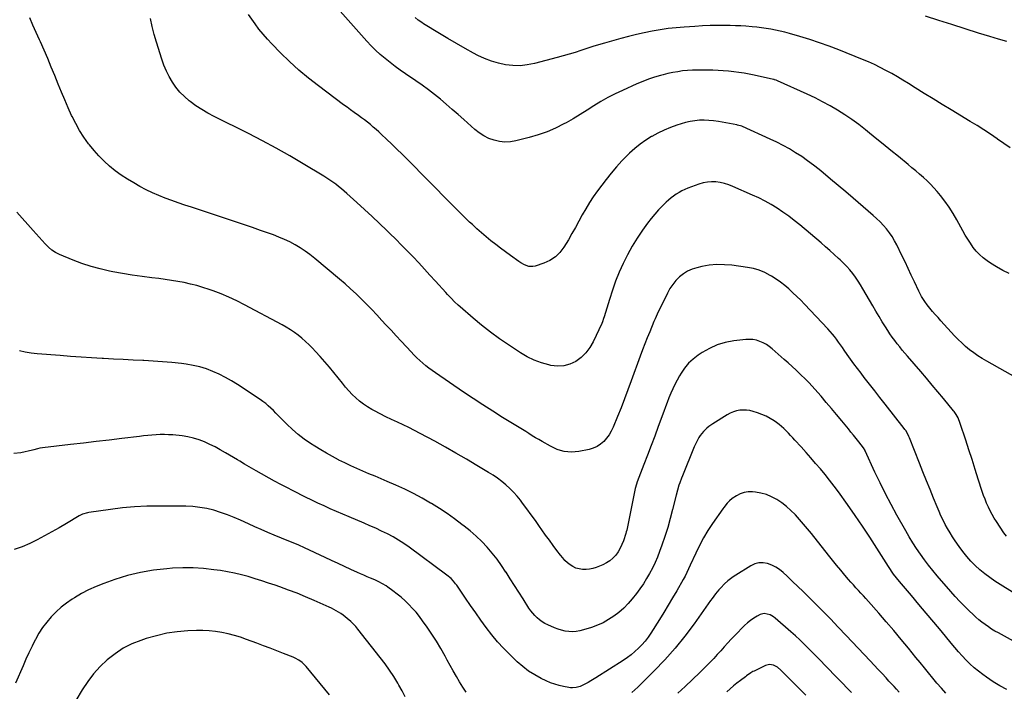
# Model space of a CAD drawing. Units: inches. Extents: x 1926622 to 1931934, y 432374 to 437702.
# Drawn here: x 1927725 to 1928508, y 433775 to 434309 of the extents above; entities that cross this region are included whole.
import ezdxf

# ---------------------------------------------------------------- set-up
doc = ezdxf.new("R2010")
doc.units = ezdxf.units.IN
doc.header["$MEASUREMENT"] = 0
doc.layers.add('7', color=7, linetype='Continuous')
doc.layers.add('8', color=7, linetype='Continuous')

msp = doc.modelspace()

# ---------------------------------------------------------------- linework, layer by layer
at = {"layer": '7', "color": 18}
for points in [[(1928519.09, 433851.11, 1854), (1928500.86, 433862.61, 1854), (1928496.72, 433865.41, 1854), (1928492.71, 433868.37, 1854), (1928488.88, 433871.58, 1854), (1928485.19, 433874.95, 1854), (1928481.71, 433878.54, 1854), (1928478.38, 433882.25, 1854), (1928475.28, 433886.16, 1854), (1928472.33, 433890.2, 1854), (1928469.25, 433894.69, 1854), (1928467.14, 433897.88, 1854), (1928465.11, 433901.12, 1854), (1928463.18, 433904.43, 1854), (1928461.34, 433907.79, 1854), (1928459.6, 433911.2, 1854), (1928457.93, 433914.65, 1854), (1928456.36, 433918.14, 1854), (1928454.86, 433921.67, 1854), (1928452.05, 433928.53, 1854), (1928449.21, 433935.52, 1854), (1928446.4, 433942.51, 1854), (1928443.61, 433949.52, 1854), (1928440.84, 433956.53, 1854), (1928432.9, 433976.76, 1854), (1928432.48, 433977.75, 1854), (1928431.03, 433980.62, 1854), (1928429.89, 433982.44, 1854), (1928429.27, 433983.32, 1854), (1928428.63, 433984.18, 1854), (1928413.58, 434003.44, 1854), (1928409.42, 434008.76, 1854), (1928405.26, 434014.08, 1854), (1928401.1, 434019.4, 1854), (1928396.94, 434024.72, 1854), (1928394.37, 434028, 1854), (1928391.53, 434031.7, 1854), (1928388.73, 434035.44, 1854), (1928386, 434039.23, 1854), (1928383.31, 434043.05, 1854), (1928381.04, 434046.35, 1854), (1928379.51, 434048.55, 1854), (1928377.98, 434050.73, 1854), (1928376.43, 434052.9, 1854), (1928374.87, 434055.07, 1854), (1928373.26, 434057.19, 1854), (1928371.6, 434059.27, 1854), (1928369.86, 434061.29, 1854), (1928368.06, 434063.26, 1854), (1928349.35, 434083.02, 1854), (1928346.35, 434086.12, 1854), (1928343.3, 434089.18, 1854), (1928340.18, 434092.17, 1854), (1928337.02, 434095.11, 1854), (1928333.74, 434097.91, 1854), (1928330.36, 434100.57, 1854), (1928326.82, 434103.02, 1854), (1928323.18, 434105.33, 1854), (1928322.19, 434105.91, 1854), (1928317.87, 434108.13, 1854), (1928313.43, 434109.98, 1854), (1928308.8, 434111.29, 1854), (1928304.04, 434112.24, 1854), (1928291.64, 434113.95, 1854), (1928285.63, 434114.45, 1854), (1928279.63, 434114.52, 1854), (1928273.65, 434113.95, 1854), (1928267.7, 434112.96, 1854), (1928263.74, 434112.07, 1854), (1928259.93, 434110.89, 1854), (1928256.32, 434109.34, 1854), (1928253, 434107.24, 1854), (1928249.87, 434104.76, 1854), (1928247.09, 434101.86, 1854), (1928244.54, 434098.78, 1854), (1928242.35, 434095.43, 1854), (1928240.39, 434091.91, 1854), (1928232.23, 434075.05, 1854), (1928230.58, 434071.35, 1854), (1928229.64, 434069.11, 1854), (1928226.22, 434061.04, 1854), (1928224.23, 434056.24, 1854), (1928222.3, 434051.42, 1854), (1928220.44, 434046.57, 1854), (1928218.64, 434041.7, 1854), (1928211.52, 434021.9, 1854), (1928208.9, 434014.78, 1854), (1928206.21, 434007.68, 1854), (1928203.43, 434000.62, 1854), (1928200.59, 433993.59, 1854), (1928197.08, 433985.08, 1854), (1928195.6, 433982, 1854), (1928193.91, 433979.06, 1854), (1928191.9, 433976.33, 1854), (1928189.68, 433973.74, 1854), (1928187.13, 433971.54, 1854), (1928184.4, 433969.7, 1854), (1928181.37, 433968.39, 1854), (1928178.15, 433967.43, 1854), (1928169.78, 433965.76, 1854), (1928166.89, 433965.37, 1854), (1928164, 433965.21, 1854), (1928161.12, 433965.39, 1854), (1928158.24, 433965.8, 1854), (1928155.4, 433966.53, 1854), (1928152.63, 433967.43, 1854), (1928149.96, 433968.58, 1854), (1928147.36, 433969.91, 1854), (1928140.77, 433973.66, 1854), (1928138.11, 433975.2, 1854), (1928135.47, 433976.76, 1854), (1928132.84, 433978.36, 1854), (1928130.23, 433979.98, 1854), (1928127.62, 433981.62, 1854), (1928125.02, 433983.25, 1854), (1928122.4, 433984.87, 1854), (1928119.78, 433986.48, 1854), (1928109.26, 433992.94, 1854), (1928101.41, 433997.84, 1854), (1928093.61, 434002.8, 1854), (1928085.88, 434007.88, 1854), (1928078.19, 434013.04, 1854), (1928055.79, 434028.29, 1854), (1928053.18, 434030.14, 1854), (1928050.62, 434032.04, 1854), (1928048.13, 434034.03, 1854), (1928045.68, 434036.09, 1854), (1928043.31, 434038.22, 1854), (1928040.98, 434040.41, 1854), (1928038.72, 434042.67, 1854), (1928036.52, 434044.97, 1854), (1928032.71, 434049.08, 1854), (1928028.64, 434053.47, 1854), (1928024.57, 434057.87, 1854), (1928020.51, 434062.28, 1854), (1928016.45, 434066.69, 1854), (1928013.27, 434070.15, 1854), (1928009.25, 434074.45, 1854), (1928005.19, 434078.72, 1854), (1928001.06, 434082.92, 1854), (1927996.9, 434087.09, 1854), (1927992.65, 434091.17, 1854), (1927988.35, 434095.18, 1854), (1927983.94, 434099.09, 1854), (1927979.48, 434102.93, 1854), (1927959.75, 434119.49, 1854), (1927956.03, 434122.44, 1854), (1927952.21, 434125.25, 1854), (1927948.23, 434127.84, 1854), (1927944.15, 434130.28, 1854), (1927939.95, 434132.51, 1854), (1927935.68, 434134.59, 1854), (1927931.31, 434136.45, 1854), (1927926.88, 434138.17, 1854), (1927923.14, 434139.51, 1854), (1927916.77, 434141.76, 1854), (1927910.4, 434143.98, 1854), (1927904, 434146.15, 1854), (1927897.6, 434148.29, 1854), (1927861.76, 434160.11, 1854), (1927856.51, 434161.87, 1854), (1927851.27, 434163.67, 1854), (1927846.05, 434165.53, 1854), (1927840.85, 434167.43, 1854), (1927835.71, 434169.47, 1854), (1927830.64, 434171.67, 1854), (1927825.68, 434174.1, 1854), (1927820.79, 434176.68, 1854), (1927815.78, 434179.49, 1854), (1927810.75, 434182.51, 1854), (1927805.85, 434185.72, 1854), (1927801.16, 434189.23, 1854), (1927796.61, 434192.93, 1854), (1927792.29, 434196.91, 1854), (1927788.14, 434201.04, 1854), (1927784.25, 434205.41, 1854), (1927780.53, 434209.95, 1854), (1927779.92, 434210.73, 1854), (1927776.21, 434215.89, 1854), (1927772.74, 434221.2, 1854), (1927769.64, 434226.73, 1854), (1927766.78, 434232.4, 1854), (1927766.43, 434233.16, 1854), (1927763.63, 434239.34, 1854), (1927760.9, 434245.56, 1854), (1927758.26, 434251.81, 1854), (1927755.69, 434258.1, 1854), (1927752.97, 434264.93, 1854), (1927750.22, 434271.69, 1854), (1927747.41, 434278.42, 1854), (1927744.53, 434285.12, 1854), (1927741.58, 434291.8, 1854), (1927740.87, 434293.39, 1854), (1927738.26, 434299.26, 1854), (1927735.68, 434305.14, 1854), (1927733.15, 434311.04, 1854)], [(1928510.09, 433898.43, 1856), (1928508.04, 433901.09, 1856), (1928502.13, 433909.96, 1856), (1928500.35, 433912.78, 1856), (1928498.65, 433915.65, 1856), (1928497.09, 433918.59, 1856), (1928495.61, 433921.57, 1856), (1928494.25, 433924.62, 1856), (1928492.98, 433927.7, 1856), (1928491.82, 433930.82, 1856), (1928490.74, 433933.98, 1856), (1928487.62, 433943.71, 1856), (1928485.13, 433951.49, 1856), (1928482.63, 433959.27, 1856), (1928480.12, 433967.04, 1856), (1928477.6, 433974.81, 1856), (1928473.31, 433988.06, 1856), (1928471.52, 433992.53, 1856), (1928470.06, 433995.29, 1856), (1928468.38, 433997.64, 1856), (1928467.93, 433998.2, 1856), (1928459.96, 434007.91, 1856), (1928455.5, 434013.3, 1856), (1928451.02, 434018.67, 1856), (1928446.49, 434024.01, 1856), (1928441.93, 434029.32, 1856), (1928431.37, 434041.55, 1856), (1928429.26, 434044.02, 1856), (1928427.18, 434046.51, 1856), (1928425.12, 434049.02, 1856), (1928423.1, 434051.55, 1856), (1928421.12, 434054.13, 1856), (1928419.21, 434056.75, 1856), (1928417.37, 434059.42, 1856), (1928415.6, 434062.14, 1856), (1928413.84, 434064.9, 1856), (1928411.26, 434069.05, 1856), (1928408.7, 434073.21, 1856), (1928406.2, 434077.41, 1856), (1928403.73, 434081.62, 1856), (1928395.88, 434095.22, 1856), (1928393.98, 434098.36, 1856), (1928392, 434101.44, 1856), (1928389.9, 434104.44, 1856), (1928387.71, 434107.38, 1856), (1928385.39, 434110.22, 1856), (1928382.98, 434112.98, 1856), (1928380.44, 434115.62, 1856), (1928377.82, 434118.18, 1856), (1928376.43, 434119.47, 1856), (1928373.03, 434122.59, 1856), (1928369.59, 434125.68, 1856), (1928366.11, 434128.72, 1856), (1928362.59, 434131.72, 1856), (1928345.55, 434146.05, 1856), (1928341.22, 434149.56, 1856), (1928336.81, 434152.96, 1856), (1928332.27, 434156.2, 1856), (1928327.66, 434159.33, 1856), (1928322.92, 434162.26, 1856), (1928318.09, 434165.02, 1856), (1928313.13, 434167.54, 1856), (1928308.08, 434169.9, 1856), (1928292.32, 434176.8, 1856), (1928289.08, 434178.04, 1856), (1928285.78, 434179.07, 1856), (1928282.4, 434179.79, 1856), (1928278.96, 434180.29, 1856), (1928275.51, 434180.39, 1856), (1928272.11, 434180.19, 1856), (1928268.76, 434179.53, 1856), (1928265.45, 434178.56, 1856), (1928256.51, 434175.27, 1856), (1928254.13, 434174.3, 1856), (1928251.81, 434173.21, 1856), (1928249.57, 434171.96, 1856), (1928247.38, 434170.6, 1856), (1928245.29, 434169.11, 1856), (1928243.25, 434167.54, 1856), (1928241.29, 434165.87, 1856), (1928239.4, 434164.12, 1856), (1928236.52, 434161.33, 1856), (1928233.32, 434158.06, 1856), (1928230.24, 434154.69, 1856), (1928227.34, 434151.16, 1856), (1928224.56, 434147.52, 1856), (1928220.56, 434142, 1856), (1928216.24, 434135.64, 1856), (1928212.17, 434129.14, 1856), (1928208.5, 434122.4, 1856), (1928205.09, 434115.52, 1856), (1928202.02, 434108.46, 1856), (1928199.15, 434101.33, 1856), (1928196.57, 434094.09, 1856), (1928194.19, 434086.77, 1856), (1928189.97, 434072.84, 1856), (1928189.59, 434071.54, 1856), (1928188.81, 434068.95, 1856), (1928188.29, 434067.7, 1856), (1928181.35, 434052.99, 1856), (1928178.67, 434048.41, 1856), (1928175.53, 434044.23, 1856), (1928171.72, 434040.66, 1856), (1928167.46, 434037.5, 1856), (1928162.73, 434035.33, 1856), (1928157.87, 434033.94, 1856), (1928152.82, 434033.73, 1856), (1928147.64, 434034.3, 1856), (1928146.08, 434034.67, 1856), (1928140.14, 434036.39, 1856), (1928134.37, 434038.51, 1856), (1928128.86, 434041.22, 1856), (1928123.51, 434044.33, 1856), (1928114.04, 434050.53, 1856), (1928106.71, 434055.53, 1856), (1928099.53, 434060.73, 1856), (1928092.57, 434066.21, 1856), (1928085.76, 434071.89, 1856), (1928075.35, 434080.93, 1856), (1928073.86, 434082.25, 1856), (1928070.98, 434084.99, 1856), (1928068.21, 434087.84, 1856), (1928065.49, 434090.75, 1856), (1928064.14, 434092.22, 1856), (1928055.89, 434101.3, 1856), (1928051.45, 434106.15, 1856), (1928046.99, 434110.99, 1856), (1928042.5, 434115.81, 1856), (1928037.99, 434120.6, 1856), (1928033.44, 434125.36, 1856), (1928028.85, 434130.07, 1856), (1928024.2, 434134.74, 1856), (1928019.52, 434139.37, 1856), (1928017.26, 434141.58, 1856), (1928011.38, 434147.24, 1856), (1928005.45, 434152.86, 1856), (1927999.45, 434158.39, 1856), (1927993.4, 434163.87, 1856), (1927985.42, 434171, 1856), (1927983.24, 434172.9, 1856), (1927981.03, 434174.78, 1856), (1927978.79, 434176.61, 1856), (1927976.52, 434178.41, 1856), (1927974.2, 434180.14, 1856), (1927971.84, 434181.82, 1856), (1927969.43, 434183.42, 1856), (1927966.98, 434184.96, 1856), (1927950.64, 434194.83, 1856), (1927939.92, 434201.13, 1856), (1927929.1, 434207.26, 1856), (1927918.14, 434213.11, 1856), (1927907.07, 434218.78, 1856), (1927879.71, 434232.38, 1856), (1927874.77, 434235.02, 1856), (1927869.95, 434237.85, 1856), (1927865.31, 434240.95, 1856), (1927860.78, 434244.24, 1856), (1927859.93, 434244.91, 1856), (1927856.12, 434248.19, 1856), (1927852.58, 434251.71, 1856), (1927849.43, 434255.6, 1856), (1927846.54, 434259.71, 1856), (1927844.04, 434264.1, 1856), (1927841.76, 434268.59, 1856), (1927839.83, 434273.23, 1856), (1927838.13, 434277.99, 1856), (1927833.87, 434291.52, 1856), (1927832.08, 434297.72, 1856), (1927830.47, 434303.96, 1856), (1927829.15, 434310.27, 1856)], [(1928523.61, 434021.13, 1858), (1928494.28, 434037.58, 1858), (1928490.75, 434039.67, 1858), (1928487.3, 434041.88, 1858), (1928483.96, 434044.26, 1858), (1928480.7, 434046.75, 1858), (1928477.56, 434049.39, 1858), (1928474.5, 434052.13, 1858), (1928471.57, 434054.99, 1858), (1928468.72, 434057.95, 1858), (1928457.78, 434069.84, 1858), (1928455.57, 434072.29, 1858), (1928453.39, 434074.78, 1858), (1928451.27, 434077.3, 1858), (1928449.18, 434079.86, 1858), (1928447.03, 434082.55, 1858), (1928445.13, 434085.08, 1858), (1928442.55, 434089.06, 1858), (1928440.34, 434093.26, 1858), (1928436.79, 434100.89, 1858), (1928434.33, 434106.13, 1858), (1928431.86, 434111.37, 1858), (1928429.37, 434116.59, 1858), (1928426.85, 434121.81, 1858), (1928422.82, 434130.15, 1858), (1928421.04, 434133.51, 1858), (1928419.1, 434136.77, 1858), (1928416.93, 434139.87, 1858), (1928414.6, 434142.88, 1858), (1928412.08, 434145.74, 1858), (1928409.48, 434148.52, 1858), (1928406.74, 434151.16, 1858), (1928403.91, 434153.71, 1858), (1928388.11, 434167.3, 1858), (1928382.15, 434172.38, 1858), (1928376.18, 434177.45, 1858), (1928370.17, 434182.48, 1858), (1928364.14, 434187.48, 1858), (1928360.92, 434190.13, 1858), (1928356.42, 434193.7, 1858), (1928351.84, 434197.15, 1858), (1928347.12, 434200.42, 1858), (1928342.32, 434203.57, 1858), (1928337.4, 434206.52, 1858), (1928332.4, 434209.34, 1858), (1928327.29, 434211.94, 1858), (1928322.1, 434214.4, 1858), (1928299.98, 434224.33, 1858), (1928299.44, 434224.56, 1858), (1928296.06, 434225.61, 1858), (1928295.48, 434225.73, 1858), (1928280.85, 434228.39, 1858), (1928277.12, 434228.93, 1858), (1928273.39, 434229.3, 1858), (1928269.63, 434229.41, 1858), (1928265.87, 434229.35, 1858), (1928262.12, 434229, 1858), (1928258.41, 434228.44, 1858), (1928254.77, 434227.59, 1858), (1928251.16, 434226.53, 1858), (1928247.86, 434225.42, 1858), (1928242.71, 434223.5, 1858), (1928237.63, 434221.39, 1858), (1928232.69, 434218.99, 1858), (1928227.84, 434216.39, 1858), (1928227.79, 434216.36, 1858), (1928223.11, 434213.44, 1858), (1928218.58, 434210.3, 1858), (1928214.3, 434206.84, 1858), (1928210.18, 434203.16, 1858), (1928208.75, 434201.78, 1858), (1928204.16, 434197.14, 1858), (1928199.72, 434192.37, 1858), (1928195.52, 434187.38, 1858), (1928191.48, 434182.25, 1858), (1928184.64, 434173.13, 1858), (1928181.36, 434168.53, 1858), (1928178.23, 434163.84, 1858), (1928175.32, 434159, 1858), (1928172.57, 434154.07, 1858), (1928169.9, 434149.09, 1858), (1928167.18, 434144.13, 1858), (1928164.38, 434139.22, 1858), (1928161.54, 434134.33, 1858), (1928158.05, 434128.44, 1858), (1928154.87, 434124.22, 1858), (1928151.23, 434120.57, 1858), (1928146.89, 434117.79, 1858), (1928142.08, 434115.6, 1858), (1928135.07, 434113.29, 1858), (1928133.38, 434112.93, 1858), (1928130.03, 434113.03, 1858), (1928126.75, 434114.22, 1858), (1928123.65, 434115.93, 1858), (1928122.17, 434116.91, 1858), (1928115.56, 434121.67, 1858), (1928111.61, 434124.57, 1858), (1928107.69, 434127.5, 1858), (1928103.82, 434130.49, 1858), (1928099.98, 434133.53, 1858), (1928096.2, 434136.63, 1858), (1928092.47, 434139.8, 1858), (1928088.81, 434143.04, 1858), (1928085.2, 434146.34, 1858), (1928083.02, 434148.37, 1858), (1928078.39, 434152.76, 1858), (1928073.8, 434157.19, 1858), (1928069.28, 434161.69, 1858), (1928064.8, 434166.23, 1858), (1928062.11, 434169, 1858), (1928056.31, 434174.96, 1858), (1928050.51, 434180.9, 1858), (1928044.69, 434186.84, 1858), (1928038.87, 434192.77, 1858), (1928033.27, 434198.47, 1858), (1928029.25, 434202.51, 1858), (1928025.2, 434206.51, 1858), (1928021.1, 434210.46, 1858), (1928016.97, 434214.37, 1858), (1928013.01, 434218.08, 1858), (1928010.81, 434220.09, 1858), (1928008.59, 434222.08, 1858), (1928006.33, 434224.01, 1858), (1928004.04, 434225.92, 1858), (1928001.71, 434227.78, 1858), (1927999.36, 434229.61, 1858), (1927996.98, 434231.4, 1858), (1927994.58, 434233.16, 1858), (1927991.07, 434235.68, 1858), (1927988.3, 434237.7, 1858), (1927985.55, 434239.73, 1858), (1927982.8, 434241.77, 1858), (1927962.74, 434256.75, 1858), (1927954.83, 434262.95, 1858), (1927947.11, 434269.38, 1858), (1927939.69, 434276.15, 1858), (1927932.48, 434283.16, 1858), (1927925.65, 434290.09, 1858), (1927922.1, 434293.89, 1858), (1927918.68, 434297.79, 1858), (1927915.46, 434301.86, 1858), (1927912.38, 434306.04, 1858), (1927907.16, 434313.49, 1858)], [(1928513.03, 434207.39, 1862), (1928507.91, 434210.86, 1862), (1928502.83, 434214.39, 1862), (1928502.54, 434214.59, 1862), (1928497.31, 434218.21, 1862), (1928492.02, 434221.75, 1862), (1928486.66, 434225.17, 1862), (1928481.25, 434228.51, 1862), (1928465.95, 434237.74, 1862), (1928458.81, 434242.06, 1862), (1928451.68, 434246.41, 1862), (1928444.57, 434250.79, 1862), (1928437.47, 434255.2, 1862), (1928432.1, 434258.55, 1862), (1928427.68, 434261.25, 1862), (1928423.22, 434263.9, 1862), (1928418.72, 434266.48, 1862), (1928414.19, 434268.99, 1862), (1928409.59, 434271.39, 1862), (1928404.94, 434273.68, 1862), (1928400.22, 434275.81, 1862), (1928395.44, 434277.82, 1862), (1928376.65, 434285.38, 1862), (1928369.03, 434288.31, 1862), (1928361.35, 434291.08, 1862), (1928353.6, 434293.62, 1862), (1928345.78, 434295.99, 1862), (1928337.31, 434298.43, 1862), (1928333.68, 434299.41, 1862), (1928330.03, 434300.31, 1862), (1928326.35, 434301.1, 1862), (1928322.66, 434301.81, 1862), (1928318.95, 434302.42, 1862), (1928315.22, 434302.96, 1862), (1928311.49, 434303.42, 1862), (1928307.75, 434303.81, 1862), (1928302.8, 434304.22, 1862), (1928298.65, 434304.49, 1862), (1928294.49, 434304.66, 1862), (1928290.33, 434304.76, 1862), (1928286.5, 434304.81, 1862), (1928280.43, 434304.81, 1862), (1928274.35, 434304.71, 1862), (1928268.29, 434304.47, 1862), (1928262.22, 434304.12, 1862), (1928253.76, 434303.54, 1862), (1928247.35, 434302.98, 1862), (1928240.95, 434302.29, 1862), (1928234.59, 434301.37, 1862), (1928228.24, 434300.32, 1862), (1928221.92, 434299.07, 1862), (1928215.63, 434297.7, 1862), (1928209.39, 434296.15, 1862), (1928203.17, 434294.49, 1862), (1928190.34, 434290.86, 1862), (1928185.61, 434289.48, 1862), (1928180.9, 434288.05, 1862), (1928176.21, 434286.55, 1862), (1928171.54, 434284.99, 1862), (1928166.86, 434283.44, 1862), (1928162.16, 434281.97, 1862), (1928157.43, 434280.6, 1862), (1928152.69, 434279.3, 1862), (1928134.52, 434274.54, 1862), (1928128.82, 434273.42, 1862), (1928123.09, 434272.8, 1862), (1928117.33, 434272.9, 1862), (1928111.55, 434273.48, 1862), (1928105.85, 434274.72, 1862), (1928100.27, 434276.33, 1862), (1928094.87, 434278.47, 1862), (1928089.6, 434280.99, 1862), (1928086.19, 434282.82, 1862), (1928079.34, 434286.59, 1862), (1928072.54, 434290.42, 1862), (1928065.79, 434294.37, 1862), (1928059.09, 434298.39, 1862), (1928046.31, 434306.21, 1862), (1928044.9, 434307.11, 1862), (1928042.2, 434309.07, 1862), (1928039.66, 434311.23, 1862)], [(1928510.36, 434292.09, 1864), (1928503.56, 434293.94, 1864), (1928496.81, 434295.95, 1864), (1928487.67, 434298.83, 1864), (1928477.15, 434302.16, 1864), (1928466.64, 434305.51, 1864), (1928456.14, 434308.88, 1864), (1928445.64, 434312.27, 1864)], [(1928515.65, 433814.85, 1852), (1928503.63, 433821.32, 1852), (1928500.9, 433822.86, 1852), (1928498.22, 433824.47, 1852), (1928495.6, 433826.18, 1852), (1928493.03, 433827.96, 1852), (1928490.53, 433829.85, 1852), (1928488.09, 433831.8, 1852), (1928485.73, 433833.85, 1852), (1928483.42, 433835.97, 1852), (1928480.29, 433838.96, 1852), (1928476.52, 433842.67, 1852), (1928472.82, 433846.46, 1852), (1928469.23, 433850.34, 1852), (1928465.71, 433854.3, 1852), (1928454.98, 433866.75, 1852), (1928451.47, 433870.95, 1852), (1928448.04, 433875.22, 1852), (1928444.74, 433879.58, 1852), (1928441.52, 433884.01, 1852), (1928438.44, 433888.54, 1852), (1928435.46, 433893.12, 1852), (1928432.61, 433897.8, 1852), (1928429.87, 433902.53, 1852), (1928422.79, 433915.19, 1852), (1928418.21, 433923.63, 1852), (1928413.76, 433932.14, 1852), (1928409.53, 433940.76, 1852), (1928405.43, 433949.44, 1852), (1928397.74, 433966.27, 1852), (1928397.59, 433966.59, 1852), (1928396.29, 433968.72, 1852), (1928392.61, 433973.42, 1852), (1928390.54, 433976.04, 1852), (1928388.46, 433978.65, 1852), (1928386.36, 433981.25, 1852), (1928384.25, 433983.83, 1852), (1928379, 433990.23, 1852), (1928374.93, 433995.13, 1852), (1928370.84, 434000.01, 1852), (1928366.71, 434004.85, 1852), (1928362.55, 434009.68, 1852), (1928355.26, 434018.04, 1852), (1928353.03, 434020.47, 1852), (1928351.29, 434022.23, 1852), (1928350.7, 434022.8, 1852), (1928345.78, 434027.56, 1852), (1928342.7, 434030.49, 1852), (1928339.6, 434033.39, 1852), (1928336.46, 434036.25, 1852), (1928333.29, 434039.08, 1852), (1928323.64, 434047.57, 1852), (1928321.38, 434049.34, 1852), (1928319.03, 434050.94, 1852), (1928316.51, 434052.27, 1852), (1928313.89, 434053.43, 1852), (1928311.16, 434054.24, 1852), (1928308.39, 434054.78, 1852), (1928305.58, 434054.93, 1852), (1928302.74, 434054.81, 1852), (1928293.03, 434053.71, 1852), (1928286.35, 434052.46, 1852), (1928279.89, 434050.59, 1852), (1928273.77, 434047.82, 1852), (1928267.87, 434044.45, 1852), (1928264.89, 434042.44, 1852), (1928260.9, 434039.35, 1852), (1928257.23, 434035.97, 1852), (1928254.03, 434032.13, 1852), (1928251.15, 434028, 1852), (1928249.89, 434025.89, 1852), (1928247.97, 434022.53, 1852), (1928246.17, 434019.12, 1852), (1928244.53, 434015.62, 1852), (1928243, 434012.07, 1852), (1928241.57, 434008.46, 1852), (1928240.16, 434004.86, 1852), (1928238.79, 434001.24, 1852), (1928237.43, 433997.61, 1852), (1928233.03, 433985.7, 1852), (1928230.21, 433978.1, 1852), (1928227.36, 433970.52, 1852), (1928224.49, 433962.94, 1852), (1928221.6, 433955.38, 1852), (1928216.26, 433941.5, 1852), (1928214.9, 433937.05, 1852), (1928214.76, 433936.39, 1852), (1928209.77, 433911.22, 1852), (1928209.23, 433908.52, 1852), (1928208.67, 433905.82, 1852), (1928208.03, 433903.14, 1852), (1928207.65, 433901.81, 1852), (1928207.25, 433900.5, 1852), (1928205.33, 433894.68, 1852), (1928204.15, 433891.65, 1852), (1928202.77, 433888.72, 1852), (1928201.09, 433885.96, 1852), (1928199.21, 433883.3, 1852), (1928197.02, 433880.93, 1852), (1928194.63, 433878.83, 1852), (1928191.95, 433877.11, 1852), (1928189.07, 433875.66, 1852), (1928183.73, 433873.46, 1852), (1928181.09, 433872.59, 1852), (1928178.41, 433871.99, 1852), (1928175.67, 433871.78, 1852), (1928172.9, 433871.83, 1852), (1928170.06, 433872.31, 1852), (1928167.54, 433873.04, 1852), (1928165.18, 433874.17, 1852), (1928162.91, 433875.57, 1852), (1928160.82, 433877.26, 1852), (1928158.83, 433879.07, 1852), (1928157.01, 433881.05, 1852), (1928155.3, 433883.14, 1852), (1928152.46, 433886.94, 1852), (1928149.43, 433891.03, 1852), (1928146.42, 433895.14, 1852), (1928143.46, 433899.28, 1852), (1928140.52, 433903.43, 1852), (1928138.71, 433906.03, 1852), (1928135.39, 433910.72, 1852), (1928132.03, 433915.38, 1852), (1928128.62, 433920.01, 1852), (1928125.18, 433924.62, 1852), (1928123.35, 433927.03, 1852), (1928120.69, 433930.31, 1852), (1928117.9, 433933.47, 1852), (1928114.91, 433936.43, 1852), (1928111.78, 433939.27, 1852), (1928108.49, 433941.93, 1852), (1928105.13, 433944.48, 1852), (1928101.64, 433946.87, 1852), (1928098.07, 433949.14, 1852), (1928088.78, 433954.75, 1852), (1928080.48, 433959.69, 1852), (1928072.12, 433964.55, 1852), (1928063.7, 433969.28, 1852), (1928055.23, 433973.93, 1852), (1928043.72, 433980.15, 1852), (1928039.23, 433982.52, 1852), (1928034.71, 433984.81, 1852), (1928030.14, 433987.01, 1852), (1928025.53, 433989.15, 1852), (1928020.92, 433991.28, 1852), (1928016.35, 433993.47, 1852), (1928011.82, 433995.77, 1852), (1928007.33, 433998.13, 1852), (1928005.27, 433999.24, 1852), (1928001.87, 434001.25, 1852), (1927998.59, 434003.43, 1852), (1927995.49, 434005.86, 1852), (1927992.52, 434008.46, 1852), (1927989.69, 434011.25, 1852), (1927986.95, 434014.1, 1852), (1927984.33, 434017.07, 1852), (1927981.78, 434020.11, 1852), (1927974.96, 434028.61, 1852), (1927971.43, 434032.92, 1852), (1927967.83, 434037.16, 1852), (1927964.13, 434041.33, 1852), (1927960.37, 434045.43, 1852), (1927958.01, 434047.95, 1852), (1927955.31, 434050.69, 1852), (1927952.54, 434053.34, 1852), (1927949.65, 434055.85, 1852), (1927946.67, 434058.28, 1852), (1927943.58, 434060.55, 1852), (1927940.41, 434062.72, 1852), (1927937.15, 434064.72, 1852), (1927933.81, 434066.61, 1852), (1927903.83, 434082.62, 1852), (1927897.75, 434085.69, 1852), (1927891.59, 434088.57, 1852), (1927885.3, 434091.17, 1852), (1927878.93, 434093.59, 1852), (1927875.73, 434094.72, 1852), (1927870.87, 434096.32, 1852), (1927865.97, 434097.78, 1852), (1927861.02, 434099.03, 1852), (1927856.02, 434100.15, 1852), (1927850.99, 434101.09, 1852), (1927845.95, 434101.96, 1852), (1927840.88, 434102.7, 1852), (1927835.81, 434103.36, 1852), (1927830.31, 434104, 1852), (1927822.49, 434105.01, 1852), (1927814.69, 434106.14, 1852), (1927806.91, 434107.45, 1852), (1927799.16, 434108.88, 1852), (1927796.59, 434109.38, 1852), (1927789.18, 434111.06, 1852), (1927781.86, 434113.03, 1852), (1927774.66, 434115.43, 1852), (1927767.55, 434118.11, 1852), (1927756.75, 434122.54, 1852), (1927753.57, 434124.1, 1852), (1927750.63, 434126.08, 1852), (1927747.91, 434128.37, 1852), (1927745.42, 434130.91, 1852), (1927735.8, 434141.65, 1852), (1927731.47, 434146.5, 1852), (1927727.17, 434151.36, 1852), (1927722.88, 434156.24, 1852)], [(1928461.82, 433773.38, 1848), (1928458.23, 433777.28, 1848), (1928454.76, 433781.3, 1848), (1928451.37, 433785.4, 1848), (1928448.05, 433789.54, 1848), (1928444.71, 433793.68, 1848), (1928441.37, 433797.81, 1848), (1928438.02, 433801.94, 1848), (1928432.1, 433809.2, 1848), (1928426.27, 433816.27, 1848), (1928420.39, 433823.29, 1848), (1928414.42, 433830.24, 1848), (1928408.4, 433837.14, 1848), (1928400.17, 433846.46, 1848), (1928398.22, 433848.66, 1848), (1928396.25, 433850.85, 1848), (1928394.25, 433853.02, 1848), (1928392.25, 433855.17, 1848), (1928390.25, 433857.34, 1848), (1928388.27, 433859.52, 1848), (1928386.33, 433861.72, 1848), (1928384.4, 433863.95, 1848), (1928381.54, 433867.29, 1848), (1928378.23, 433871.21, 1848), (1928374.95, 433875.17, 1848), (1928371.72, 433879.16, 1848), (1928368.52, 433883.19, 1848), (1928354.93, 433900.49, 1848), (1928351.85, 433904.3, 1848), (1928348.69, 433908.06, 1848), (1928345.44, 433911.74, 1848), (1928342.12, 433915.35, 1848), (1928341.83, 433915.65, 1848), (1928338.49, 433918.93, 1848), (1928334.99, 433922.03, 1848), (1928331.27, 433924.86, 1848), (1928327.4, 433927.5, 1848), (1928323.22, 433929.76, 1848), (1928319.09, 433931.51, 1848), (1928314.75, 433932.68, 1848), (1928310.28, 433933.47, 1848), (1928308.04, 433933.7, 1848), (1928304.67, 433933.69, 1848), (1928301.41, 433933.25, 1848), (1928298.31, 433932.13, 1848), (1928295.33, 433930.58, 1848), (1928291.86, 433928.28, 1848), (1928289.67, 433926.59, 1848), (1928287.74, 433924.59, 1848), (1928285.17, 433921.29, 1848), (1928284.36, 433920.15, 1848), (1928276.26, 433908.49, 1848), (1928272.53, 433902.79, 1848), (1928269.02, 433896.97, 1848), (1928265.82, 433890.97, 1848), (1928262.84, 433884.85, 1848), (1928258.54, 433875.35, 1848), (1928257.19, 433872.42, 1848), (1928255.81, 433869.5, 1848), (1928254.36, 433866.62, 1848), (1928252.81, 433863.79, 1848), (1928247.77, 433854.97, 1848), (1928244.41, 433849.17, 1848), (1928241, 433843.41, 1848), (1928237.52, 433837.69, 1848), (1928234, 433832, 1848), (1928227.15, 433821.11, 1848), (1928224.97, 433817.91, 1848), (1928222.64, 433814.82, 1848), (1928220.1, 433811.91, 1848), (1928217.41, 433809.12, 1848), (1928214.53, 433806.51, 1848), (1928211.56, 433804.03, 1848), (1928208.45, 433801.72, 1848), (1928205.24, 433799.54, 1848), (1928183.45, 433785.7, 1848), (1928179.34, 433783.2, 1848), (1928177.25, 433782.01, 1848), (1928173.6, 433780.04, 1848), (1928170.81, 433778.8, 1848), (1928167.88, 433777.95, 1848), (1928164.87, 433777.61, 1848), (1928163.36, 433777.68, 1848), (1928161.85, 433777.87, 1848), (1928157.7, 433778.65, 1848), (1928154.17, 433779.47, 1848), (1928150.69, 433780.47, 1848), (1928147.31, 433781.75, 1848), (1928143.99, 433783.21, 1848), (1928139.99, 433785.16, 1848), (1928134.88, 433787.96, 1848), (1928129.96, 433791.06, 1848), (1928125.35, 433794.59, 1848), (1928120.95, 433798.42, 1848), (1928115, 433804.08, 1848), (1928109.96, 433809.16, 1848), (1928105.11, 433814.41, 1848), (1928100.57, 433819.92, 1848), (1928096.22, 433825.61, 1848), (1928092.04, 433831.44, 1848), (1928087.9, 433837.29, 1848), (1928083.79, 433843.18, 1848), (1928079.72, 433849.08, 1848), (1928072.71, 433859.32, 1848), (1928071.89, 433860.46, 1848), (1928070.12, 433862.66, 1848), (1928068.19, 433864.71, 1848), (1928064.97, 433867.44, 1848), (1928034.93, 433889.53, 1848), (1928030.75, 433892.45, 1848), (1928026.48, 433895.22, 1848), (1928022.08, 433897.78, 1848), (1928017.6, 433900.19, 1848), (1928013.02, 433902.44, 1848), (1928008.41, 433904.63, 1848), (1928003.75, 433906.71, 1848), (1927999.06, 433908.72, 1848), (1927987.16, 433913.67, 1848), (1927982.15, 433915.79, 1848), (1927977.15, 433917.95, 1848), (1927972.18, 433920.18, 1848), (1927967.23, 433922.45, 1848), (1927962.3, 433924.77, 1848), (1927957.39, 433927.11, 1848), (1927952.49, 433929.49, 1848), (1927947.61, 433931.9, 1848), (1927947.46, 433931.97, 1848), (1927942.52, 433934.47, 1848), (1927937.61, 433937, 1848), (1927932.73, 433939.61, 1848), (1927927.88, 433942.25, 1848), (1927913.16, 433950.4, 1848), (1927911.28, 433951.45, 1848), (1927907.55, 433953.59, 1848), (1927903.85, 433955.79, 1848), (1927900.16, 433957.99, 1848), (1927898.31, 433959.1, 1848), (1927888.75, 433964.83, 1848), (1927884.69, 433967.16, 1848), (1927880.58, 433969.38, 1848), (1927876.39, 433971.45, 1848), (1927872.14, 433973.41, 1848), (1927867.8, 433975.08, 1848), (1927863.38, 433976.47, 1848), (1927858.85, 433977.44, 1848), (1927854.25, 433978.14, 1848), (1927846.85, 433978.91, 1848), (1927843.53, 433979.16, 1848), (1927840.21, 433979.3, 1848), (1927836.89, 433979.26, 1848), (1927833.56, 433979.11, 1848), (1927830.24, 433978.84, 1848), (1927826.92, 433978.54, 1848), (1927823.6, 433978.19, 1848), (1927820.29, 433977.82, 1848), (1927806.47, 433976.14, 1848), (1927796.24, 433974.91, 1848), (1927786.02, 433973.69, 1848), (1927775.79, 433972.48, 1848), (1927765.57, 433971.29, 1848), (1927743.21, 433968.7, 1848), (1927741.2, 433968.38, 1848), (1927739.23, 433967.88, 1848), (1927736.27, 433967.09, 1848), (1927735.27, 433966.86, 1848), (1927725.92, 433964.77, 1848), (1927720.32, 433964.09, 1848)], [(1928080.38, 433774.18, 1846), (1928077.58, 433778.25, 1846), (1928074.96, 433782.46, 1846), (1928072.48, 433786.76, 1846), (1928070.03, 433791.09, 1846), (1928067.61, 433795.43, 1846), (1928065.22, 433799.78, 1846), (1928063.48, 433802.98, 1846), (1928060.13, 433808.87, 1846), (1928056.65, 433814.69, 1846), (1928052.98, 433820.39, 1846), (1928049.17, 433826, 1846), (1928045.58, 433831.11, 1846), (1928043.06, 433834.5, 1846), (1928040.43, 433837.79, 1846), (1928037.63, 433840.94, 1846), (1928034.72, 433843.99, 1846), (1928031.62, 433846.94, 1846), (1928028.52, 433849.72, 1846), (1928025.3, 433852.35, 1846), (1928021.99, 433854.89, 1846), (1928017.99, 433857.82, 1846), (1928016.61, 433858.78, 1846), (1928013.73, 433860.54, 1846), (1928010.73, 433862.09, 1846), (1928007.66, 433863.5, 1846), (1928004.04, 433865.03, 1846), (1928001.44, 433866.13, 1846), (1927998.86, 433867.25, 1846), (1927996.3, 433868.4, 1846), (1927993.74, 433869.57, 1846), (1927988.61, 433871.97, 1846), (1927983.49, 433874.36, 1846), (1927978.38, 433876.74, 1846), (1927973.26, 433879.11, 1846), (1927968.13, 433881.49, 1846), (1927951.65, 433889.11, 1846), (1927947.1, 433891.14, 1846), (1927942.51, 433893.07, 1846), (1927937.89, 433894.96, 1846), (1927933.28, 433896.87, 1846), (1927927.57, 433899.25, 1846), (1927922.43, 433901.42, 1846), (1927917.3, 433903.63, 1846), (1927912.19, 433905.9, 1846), (1927907.1, 433908.2, 1846), (1927900.79, 433911.08, 1846), (1927895.58, 433913.33, 1846), (1927890.3, 433915.42, 1846), (1927884.94, 433917.27, 1846), (1927879.52, 433918.95, 1846), (1927874.02, 433920.29, 1846), (1927868.48, 433921.32, 1846), (1927862.87, 433921.89, 1846), (1927857.22, 433922.16, 1846), (1927835.8, 433922.29, 1846), (1927826.11, 433922.13, 1846), (1927816.45, 433921.69, 1846), (1927806.82, 433920.82, 1846), (1927797.21, 433919.67, 1846), (1927779.99, 433917.22, 1846), (1927779.01, 433917.04, 1846), (1927775.2, 433915.87, 1846), (1927773.4, 433915.02, 1846), (1927772.53, 433914.53, 1846), (1927762.29, 433908.44, 1846), (1927756.55, 433905.08, 1846), (1927750.77, 433901.8, 1846), (1927744.93, 433898.61, 1846), (1927739.06, 433895.48, 1846), (1927733.08, 433892.61, 1846), (1927727, 433890, 1846), (1927720.76, 433887.8, 1846)], [(1928424.67, 433774.33, 1846), (1928422.64, 433776.52, 1846), (1928420.61, 433778.7, 1846), (1928418.58, 433780.88, 1846), (1928416.55, 433783.06, 1846), (1928414.24, 433785.54, 1846), (1928411.06, 433788.96, 1846), (1928407.87, 433792.38, 1846), (1928404.68, 433795.8, 1846), (1928401.48, 433799.21, 1846), (1928382.54, 433819.44, 1846), (1928376.27, 433826.06, 1846), (1928369.94, 433832.63, 1846), (1928363.54, 433839.13, 1846), (1928357.08, 433845.58, 1846), (1928352.45, 433850.15, 1846), (1928348.26, 433854.26, 1846), (1928344.06, 433858.35, 1846), (1928339.82, 433862.42, 1846), (1928335.57, 433866.47, 1846), (1928332.39, 433869.48, 1846), (1928329.59, 433871.78, 1846), (1928326.62, 433873.79, 1846), (1928323.4, 433875.36, 1846), (1928320.01, 433876.65, 1846), (1928316.56, 433877.2, 1846), (1928313.18, 433877.18, 1846), (1928309.93, 433876.3, 1846), (1928306.75, 433874.84, 1846), (1928294.87, 433867.36, 1846), (1928292.68, 433865.9, 1846), (1928290.55, 433864.37, 1846), (1928288.5, 433862.73, 1846), (1928285.85, 433860.41, 1846), (1928282.72, 433857.36, 1846), (1928281.25, 433855.74, 1846), (1928278.46, 433852.37, 1846), (1928275.82, 433848.88, 1846), (1928274.54, 433847.1, 1846), (1928261.53, 433828.61, 1846), (1928254.18, 433818.74, 1846), (1928246.5, 433809.15, 1846), (1928238.33, 433799.98, 1846), (1928229.82, 433791.08, 1846), (1928216.82, 433778.2, 1846), (1928214.51, 433776.02, 1846), (1928212.13, 433773.93, 1846)], [(1928031.86, 433770.45, 1844), (1928029.39, 433775.17, 1844), (1928026.78, 433779.82, 1844), (1928025.91, 433781.3, 1844), (1928022.66, 433786.56, 1844), (1928019.28, 433791.74, 1844), (1928015.69, 433796.77, 1844), (1928011.96, 433801.71, 1844), (1927994.11, 433824.37, 1844), (1927992.36, 433826.46, 1844), (1927990.54, 433828.47, 1844), (1927988.61, 433830.38, 1844), (1927985.72, 433832.98, 1844), (1927982.36, 433835.62, 1844), (1927980.59, 433836.83, 1844), (1927976.92, 433839.03, 1844), (1927973.12, 433841, 1844), (1927971.17, 433841.9, 1844), (1927959.24, 433847.21, 1844), (1927952.48, 433850.11, 1844), (1927945.69, 433852.9, 1844), (1927938.82, 433855.53, 1844), (1927931.91, 433858.04, 1844), (1927928.39, 433859.28, 1844), (1927923.04, 433861.1, 1844), (1927917.68, 433862.87, 1844), (1927912.29, 433864.55, 1844), (1927906.88, 433866.17, 1844), (1927901.43, 433867.63, 1844), (1927895.95, 433868.94, 1844), (1927890.41, 433870.02, 1844), (1927884.85, 433870.95, 1844), (1927879.64, 433871.7, 1844), (1927871.44, 433872.62, 1844), (1927863.22, 433873.18, 1844), (1927854.98, 433873.19, 1844), (1927846.73, 433872.85, 1844), (1927842.05, 433872.5, 1844), (1927831.54, 433871.3, 1844), (1927821.14, 433869.55, 1844), (1927810.91, 433867, 1844), (1927800.79, 433863.9, 1844), (1927791.93, 433860.8, 1844), (1927785.87, 433858.44, 1844), (1927779.95, 433855.79, 1844), (1927774.23, 433852.73, 1844), (1927768.65, 433849.39, 1844), (1927766.96, 433848.3, 1844), (1927762.46, 433845.14, 1844), (1927758.13, 433841.77, 1844), (1927754.06, 433838.1, 1844), (1927750.16, 433834.22, 1844), (1927746.59, 433830.04, 1844), (1927743.27, 433825.69, 1844), (1927740.34, 433821.07, 1844), (1927737.67, 433816.27, 1844), (1927737.5, 433815.92, 1844), (1927734.97, 433810.78, 1844), (1927732.5, 433805.63, 1844), (1927730.11, 433800.43, 1844), (1927727.78, 433795.21, 1844), (1927721.74, 433781.46, 1844)], [(1928386.66, 433773.97, 1844), (1928365.62, 433795.78, 1844), (1928362.33, 433799.17, 1844), (1928359.02, 433802.54, 1844), (1928355.7, 433805.89, 1844), (1928352.36, 433809.23, 1844), (1928348.98, 433812.52, 1844), (1928345.56, 433815.78, 1844), (1928342.09, 433818.97, 1844), (1928338.58, 433822.12, 1844), (1928326.11, 433833.12, 1844), (1928324.8, 433834.14, 1844), (1928321.95, 433835.81, 1844), (1928317.28, 433836.86, 1844), (1928314.24, 433836.01, 1844), (1928311.64, 433834.67, 1844), (1928308.94, 433833.1, 1844), (1928306.35, 433831.38, 1844), (1928303.95, 433829.41, 1844), (1928301.67, 433827.27, 1844), (1928294.03, 433819.39, 1844), (1928291.17, 433816.39, 1844), (1928288.33, 433813.36, 1844), (1928285.55, 433810.29, 1844), (1928282.79, 433807.19, 1844), (1928280.03, 433804.1, 1844), (1928277.22, 433801.05, 1844), (1928274.34, 433798.06, 1844), (1928271.43, 433795.12, 1844), (1928265.99, 433789.76, 1844), (1928260.27, 433784.21, 1844), (1928254.49, 433778.74, 1844), (1928248.61, 433773.37, 1844)], [(1927971.5, 433772.15, 1842), (1927953.11, 433794.56, 1842), (1927952.03, 433795.77, 1842), (1927949.67, 433797.95, 1842), (1927947.03, 433799.81, 1842), (1927944.19, 433801.34, 1842), (1927942.71, 433801.99, 1842), (1927935.08, 433805.02, 1842), (1927929.75, 433807.12, 1842), (1927924.41, 433809.19, 1842), (1927919.06, 433811.23, 1842), (1927913.7, 433813.24, 1842), (1927905.6, 433816.24, 1842), (1927900.77, 433817.9, 1842), (1927895.89, 433819.4, 1842), (1927890.95, 433820.66, 1842), (1927885.96, 433821.76, 1842), (1927880.92, 433822.55, 1842), (1927875.86, 433823.11, 1842), (1927870.78, 433823.3, 1842), (1927865.68, 433823.26, 1842), (1927858.88, 433822.96, 1842), (1927850.43, 433822.24, 1842), (1927842.07, 433821.06, 1842), (1927833.83, 433819.18, 1842), (1927825.68, 433816.83, 1842), (1927821.59, 433815.47, 1842), (1927814.35, 433812.56, 1842), (1927807.42, 433809.11, 1842), (1927800.95, 433804.85, 1842), (1927794.79, 433800.06, 1842), (1927789.16, 433794.61, 1842), (1927783.9, 433788.84, 1842), (1927779.21, 433782.61, 1842), (1927774.9, 433776.06, 1842), (1927759.8, 433750.62, 1842)], [(1928350.44, 433771.79, 1842), (1928344.88, 433777.46, 1842), (1928339.3, 433783.11, 1842), (1928330.64, 433791.86, 1842), (1928327.92, 433794.09, 1842), (1928324.78, 433795.7, 1842), (1928321.48, 433796.25, 1842), (1928318.23, 433795.42, 1842), (1928309.28, 433791.01, 1842), (1928308.36, 433790.54, 1842), (1928306.58, 433789.51, 1842), (1928303.18, 433787.17, 1842), (1928302.36, 433786.55, 1842), (1928298.38, 433783.53, 1842), (1928295.6, 433781.37, 1842), (1928292.85, 433779.16, 1842), (1928290.14, 433776.9, 1842), (1928287.47, 433774.6, 1842)]]:
    msp.add_polyline3d(points, dxfattribs=at)
at = {"layer": '8', "color": 18}
for points in [[(1928512.05, 434107.41, 1860), (1928507.04, 434109.9, 1860), (1928502.2, 434112.69, 1860), (1928497.45, 434115.67, 1860), (1928494.56, 434117.62, 1860), (1928491.49, 434119.93, 1860), (1928488.61, 434122.44, 1860), (1928486.01, 434125.24, 1860), (1928483.61, 434128.25, 1860), (1928481.41, 434131.44, 1860), (1928479.29, 434134.68, 1860), (1928477.3, 434137.99, 1860), (1928475.38, 434141.36, 1860), (1928470.63, 434150.09, 1860), (1928467.66, 434155.19, 1860), (1928464.5, 434160.17, 1860), (1928461.06, 434164.97, 1860), (1928457.44, 434169.63, 1860), (1928454.96, 434172.65, 1860), (1928452.37, 434175.64, 1860), (1928449.67, 434178.54, 1860), (1928446.83, 434181.29, 1860), (1928443.9, 434183.96, 1860), (1928440.88, 434186.53, 1860), (1928437.85, 434189.1, 1860), (1928434.8, 434191.64, 1860), (1928431.74, 434194.17, 1860), (1928424.06, 434200.46, 1860), (1928417.95, 434205.45, 1860), (1928411.83, 434210.44, 1860), (1928405.7, 434215.41, 1860), (1928399.57, 434220.38, 1860), (1928397.9, 434221.73, 1860), (1928392.51, 434225.9, 1860), (1928387.03, 434229.93, 1860), (1928381.39, 434233.75, 1860), (1928375.65, 434237.41, 1860), (1928369.78, 434240.86, 1860), (1928363.82, 434244.15, 1860), (1928357.74, 434247.22, 1860), (1928351.58, 434250.13, 1860), (1928327.84, 434260.82, 1860), (1928326.72, 434261.27, 1860), (1928325.56, 434261.63, 1860), (1928325.17, 434261.73, 1860), (1928324.78, 434261.82, 1860), (1928309.44, 434265.17, 1860), (1928305.35, 434266.01, 1860), (1928301.26, 434266.78, 1860), (1928297.15, 434267.43, 1860), (1928293.03, 434268.02, 1860), (1928288.89, 434268.48, 1860), (1928284.74, 434268.85, 1860), (1928280.59, 434269.08, 1860), (1928276.43, 434269.23, 1860), (1928268.35, 434269.37, 1860), (1928264.37, 434269.36, 1860), (1928260.4, 434269.24, 1860), (1928256.43, 434268.97, 1860), (1928252.46, 434268.6, 1860), (1928248.52, 434268.05, 1860), (1928244.6, 434267.4, 1860), (1928240.71, 434266.56, 1860), (1928236.85, 434265.61, 1860), (1928234.9, 434265.08, 1860), (1928230.11, 434263.67, 1860), (1928225.38, 434262.11, 1860), (1928220.73, 434260.32, 1860), (1928216.13, 434258.39, 1860), (1928204.5, 434253.16, 1860), (1928198.67, 434250.38, 1860), (1928192.94, 434247.42, 1860), (1928187.36, 434244.19, 1860), (1928181.88, 434240.79, 1860), (1928176.43, 434237.31, 1860), (1928170.93, 434233.92, 1860), (1928165.36, 434230.64, 1860), (1928159.74, 434227.45, 1860), (1928158.01, 434226.49, 1860), (1928151.37, 434223.15, 1860), (1928144.6, 434220.17, 1860), (1928137.61, 434217.74, 1860), (1928130.49, 434215.66, 1860), (1928119.75, 434212.98, 1860), (1928115.39, 434212.27, 1860), (1928111.05, 434212.02, 1860), (1928106.72, 434212.48, 1860), (1928102.41, 434213.42, 1860), (1928098.25, 434214.99, 1860), (1928094.28, 434216.89, 1860), (1928090.6, 434219.31, 1860), (1928087.1, 434222.05, 1860), (1928078.35, 434229.93, 1860), (1928073.76, 434234.02, 1860), (1928069.13, 434238.08, 1860), (1928064.47, 434242.08, 1860), (1928059.78, 434246.05, 1860), (1928055.01, 434249.93, 1860), (1928050.16, 434253.7, 1860), (1928045.2, 434257.32, 1860), (1928040.16, 434260.84, 1860), (1928031.92, 434266.4, 1860), (1928027.78, 434269.28, 1860), (1928023.7, 434272.23, 1860), (1928019.7, 434275.3, 1860), (1928015.76, 434278.44, 1860), (1928011.94, 434281.73, 1860), (1928008.23, 434285.12, 1860), (1928004.67, 434288.68, 1860), (1928001.22, 434292.35, 1860), (1927992.68, 434301.85, 1860), (1927986.31, 434309, 1860), (1927979.99, 434316.19, 1860)], [(1928510.3, 433776.24, 1850), (1928504.79, 433779.25, 1850), (1928499.45, 433782.55, 1850), (1928494.22, 433786.03, 1850), (1928491.2, 433788.17, 1850), (1928487.65, 433790.83, 1850), (1928484.23, 433793.64, 1850), (1928480.99, 433796.65, 1850), (1928477.87, 433799.81, 1850), (1928474.86, 433803.09, 1850), (1928471.9, 433806.4, 1850), (1928469, 433809.77, 1850), (1928466.14, 433813.17, 1850), (1928458.01, 433823, 1850), (1928452.14, 433830.06, 1850), (1928446.25, 433837.11, 1850), (1928440.32, 433844.12, 1850), (1928434.37, 433851.12, 1850), (1928424.84, 433862.27, 1850), (1928422.5, 433865.13, 1850), (1928420.28, 433868.09, 1850), (1928419.22, 433869.6, 1850), (1928417.16, 433872.67, 1850), (1928416.17, 433874.22, 1850), (1928407.03, 433888.82, 1850), (1928401.39, 433897.63, 1850), (1928395.64, 433906.36, 1850), (1928389.71, 433914.96, 1850), (1928383.66, 433923.49, 1850), (1928376.3, 433933.64, 1850), (1928372.84, 433938.3, 1850), (1928369.32, 433942.91, 1850), (1928365.69, 433947.44, 1850), (1928362, 433951.92, 1850), (1928358.23, 433956.33, 1850), (1928354.43, 433960.72, 1850), (1928350.59, 433965.07, 1850), (1928346.71, 433969.39, 1850), (1928341.8, 433974.81, 1850), (1928340.09, 433976.68, 1850), (1928338.36, 433978.53, 1850), (1928336.61, 433980.37, 1850), (1928334.85, 433982.19, 1850), (1928333.03, 433983.95, 1850), (1928331.16, 433985.64, 1850), (1928329.19, 433987.23, 1850), (1928327.17, 433988.75, 1850), (1928325.24, 433990.11, 1850), (1928322.14, 433992.1, 1850), (1928318.92, 433993.87, 1850), (1928315.56, 433995.33, 1850), (1928312.09, 433996.59, 1850), (1928308.63, 433997.65, 1850), (1928306, 433998.27, 1850), (1928303.36, 433998.66, 1850), (1928300.69, 433998.72, 1850), (1928298, 433998.54, 1850), (1928295.35, 433998.02, 1850), (1928292.78, 433997.29, 1850), (1928290.33, 433996.23, 1850), (1928287.96, 433994.96, 1850), (1928276.58, 433987.87, 1850), (1928273.33, 433985.61, 1850), (1928271.8, 433984.35, 1850), (1928268.94, 433981.6, 1850), (1928266.46, 433978.52, 1850), (1928265.34, 433976.81, 1850), (1928263.38, 433973.28, 1850), (1928261.71, 433969.6, 1850), (1928252.27, 433946.53, 1850), (1928251.53, 433944.64, 1850), (1928250.14, 433940.82, 1850), (1928249.5, 433938.89, 1850), (1928248.34, 433935, 1850), (1928247.3, 433931.07, 1850), (1928244.48, 433919.58, 1850), (1928242.59, 433912.4, 1850), (1928240.55, 433905.27, 1850), (1928238.28, 433898.2, 1850), (1928235.87, 433891.18, 1850), (1928234.09, 433886.28, 1850), (1928232.35, 433881.79, 1850), (1928230.47, 433877.36, 1850), (1928228.4, 433873.02, 1850), (1928226.19, 433868.74, 1850), (1928223.79, 433864.57, 1850), (1928221.25, 433860.49, 1850), (1928218.51, 433856.54, 1850), (1928215.63, 433852.68, 1850), (1928212.34, 433848.49, 1850), (1928209.06, 433844.66, 1850), (1928205.57, 433841.05, 1850), (1928201.79, 433837.75, 1850), (1928197.8, 433834.67, 1850), (1928193.56, 433831.96, 1850), (1928189.17, 433829.52, 1850), (1928184.59, 433827.49, 1850), (1928179.86, 433825.74, 1850), (1928173.62, 433823.75, 1850), (1928170.75, 433823.02, 1850), (1928167.86, 433822.52, 1850), (1928164.93, 433822.37, 1850), (1928161.98, 433822.46, 1850), (1928159.04, 433822.87, 1850), (1928156.15, 433823.47, 1850), (1928153.34, 433824.35, 1850), (1928150.57, 433825.43, 1850), (1928145.2, 433827.84, 1850), (1928142.93, 433828.99, 1850), (1928140.74, 433830.28, 1850), (1928138.69, 433831.77, 1850), (1928136.73, 433833.39, 1850), (1928134.91, 433835.19, 1850), (1928133.19, 433837.07, 1850), (1928131.63, 433839.07, 1850), (1928130.16, 433841.16, 1850), (1928125.47, 433848.43, 1850), (1928122.07, 433853.73, 1850), (1928118.68, 433859.04, 1850), (1928115.31, 433864.37, 1850), (1928111.96, 433869.71, 1850), (1928111.88, 433869.84, 1850), (1928108.45, 433875.02, 1850), (1928104.85, 433880.06, 1850), (1928100.98, 433884.91, 1850), (1928096.93, 433889.62, 1850), (1928092.63, 433894.11, 1850), (1928088.19, 433898.43, 1850), (1928083.51, 433902.5, 1850), (1928078.68, 433906.4, 1850), (1928076.92, 433907.74, 1850), (1928071.03, 433912.1, 1850), (1928065.05, 433916.33, 1850), (1928058.94, 433920.36, 1850), (1928052.75, 433924.27, 1850), (1928051.95, 433924.76, 1850), (1928045.21, 433928.67, 1850), (1928038.37, 433932.37, 1850), (1928031.38, 433935.78, 1850), (1928024.28, 433938.98, 1850), (1928017.45, 433941.89, 1850), (1928012.6, 433943.95, 1850), (1928007.75, 433946, 1850), (1928002.89, 433948.05, 1850), (1927998.03, 433950.09, 1850), (1927993.2, 433952.18, 1850), (1927988.4, 433954.35, 1850), (1927983.66, 433956.63, 1850), (1927978.95, 433958.99, 1850), (1927978.7, 433959.12, 1850), (1927973.92, 433961.67, 1850), (1927969.21, 433964.31, 1850), (1927964.57, 433967.08, 1850), (1927959.98, 433969.94, 1850), (1927956.52, 433972.17, 1850), (1927951.47, 433975.66, 1850), (1927946.6, 433979.36, 1850), (1927941.98, 433983.37, 1850), (1927937.53, 433987.6, 1850), (1927932.8, 433992.41, 1850), (1927930.84, 433994.38, 1850), (1927928.88, 433996.35, 1850), (1927926.9, 433998.3, 1850), (1927924.92, 434000.25, 1850), (1927922.88, 434002.13, 1850), (1927920.77, 434003.92, 1850), (1927918.56, 434005.6, 1850), (1927916.29, 434007.19, 1850), (1927898.31, 434019.01, 1850), (1927893.59, 434021.93, 1850), (1927888.79, 434024.68, 1850), (1927883.85, 434027.18, 1850), (1927878.82, 434029.5, 1850), (1927873.65, 434031.46, 1850), (1927868.41, 434033.12, 1850), (1927863.03, 434034.32, 1850), (1927857.58, 434035.22, 1850), (1927853.69, 434035.68, 1850), (1927846.22, 434036.49, 1850), (1927838.75, 434037.19, 1850), (1927831.26, 434037.7, 1850), (1927823.76, 434038.1, 1850), (1927823.1, 434038.13, 1850), (1927815.27, 434038.48, 1850), (1927807.44, 434038.86, 1850), (1927799.61, 434039.28, 1850), (1927791.78, 434039.74, 1850), (1927790.7, 434039.81, 1850), (1927782.33, 434040.34, 1850), (1927773.96, 434040.89, 1850), (1927765.6, 434041.47, 1850), (1927757.24, 434042.07, 1850), (1927738.92, 434043.41, 1850), (1927734.19, 434043.96, 1850), (1927729.51, 434044.79, 1850), (1927724.93, 434046.01, 1850)]]:
    msp.add_polyline3d(points, dxfattribs=at)

doc.saveas('drawing.dxf')
